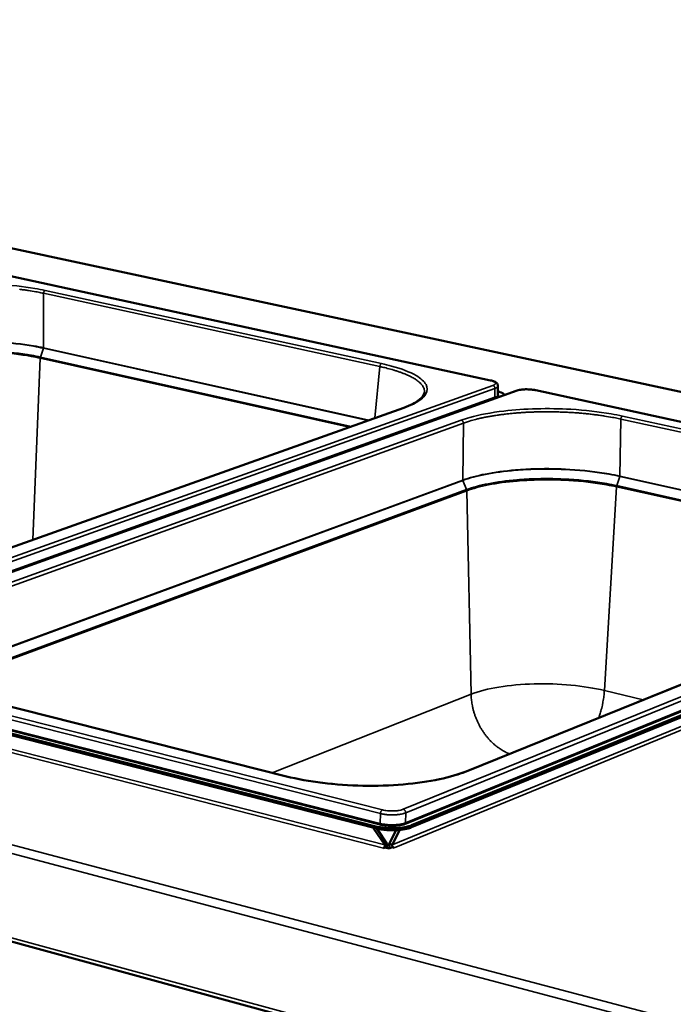
# Model space of a CAD drawing. Units: millimetres. Extents: x 65 to 5859, y 100 to 4100.
# Drawn here: x 3276 to 3515, y 3363 to 3724 of the extents above; entities that cross this region are included whole.
import ezdxf

# ---------------------------------------------------------------- set-up
doc = ezdxf.new("R2010")
doc.units = ezdxf.units.MM
doc.header["$LTSCALE"] = 20
doc.layers.add('Visible (ISO)', color=7, linetype='Continuous', lineweight=50)
doc.layers.add('Visible Narrow (ISO)', color=7, linetype='Continuous', lineweight=35)

msp = doc.modelspace()

# ---------------------------------------------------------------- linework, layer by layer
at = {"layer": 'Visible (ISO)'}
for p, q in [((3566.47, 3577.12), (2882.78, 3723.87)), ((3448.03, 3591.83), (3256.47, 3633.39)), ((2504.34, 3595.52), (3514.28, 3320.58)), ((3457.36, 3588.04), (3189.74, 3491.99)), ((3450.73, 3589.77), (3450.66, 3586.56)), ((3566.09, 3566.21), (3464.53, 3588.25)), ((3205.5, 3506.83), (3416.2, 3581.84)), ((3439.04, 3448.72), (3563.7, 3499.12)), ((3563.27, 3487.16), (3419.09, 3428.25)), ((3563.29, 3487.84), (3419.11, 3428.97)), ((3405.96, 3428.59), (3188.3, 3484.08)), ((3405.94, 3427.88), (3188.31, 3483.4)), ((3233.45, 3482.24), (3373.26, 3446.9)), ((3405.04, 3428.11), (3409.34, 3421.78)), ((3410.19, 3422.12), (3406.34, 3427.78)), ((3413.48, 3427.22), (3410.84, 3422.14)), ((3411.97, 3421.85), (3414.8, 3427.31)), ((3408.77, 3420.66), (3408.76, 3420.66)), ((3408.76, 3420.66), (3408.76, 3420.66)), ((3409.33, 3420.89), (3408.77, 3420.66)), ((3410.83, 3420.51), (3409.33, 3420.89)), ((3409.34, 3421.78), (3410.19, 3422.12)), ((3411.94, 3420.97), (3410.83, 3420.51)), ((3410.84, 3422.14), (3411.97, 3421.85)), ((3412.7, 3420.77), (3411.94, 3420.97)), ((3412.7, 3420.77), (3412.71, 3420.77)), ((3412.71, 3420.77), (3412.7, 3420.77))]:
    msp.add_line(p, q, dxfattribs=at)
at = {"layer": 'Visible (ISO)', "flags": 128}
for points in [[(3450.69, 3587.84, -0.015975), (3451.23, 3587.68, -0.025484), (3451.57, 3587.55, -0.003764), (3452.12, 3587.29, -0.014855), (3452.26, 3587.22, -0.029916), (3452.43, 3587.11, -0.014207), (3452.75, 3586.86, -0.061282), (3452.87, 3586.74, -0.032538), (3453.03, 3586.49)], [(3405.94, 3427.88, 0.008974), (3406.98, 3427.64, 0.017466), (3407.52, 3427.55, 0.00125), (3409.03, 3427.35, 0.008803), (3409.25, 3427.32, 0.007704), (3410.17, 3427.25, 0.007933), (3411.07, 3427.2, 0.007737), (3411.99, 3427.18, 0.007655), (3412.91, 3427.2, 0.008309), (3413.79, 3427.23, 0.007894), (3414.7, 3427.3, 0.009578), (3415.5, 3427.39, 0.008706), (3416.37, 3427.52, 0.011943), (3416.61, 3427.57, 0.002324), (3417.85, 3427.84, 0.024291), (3418.28, 3427.96, 0.012309), (3419.09, 3428.25)], [(3419.11, 3428.97, -0.012303), (3418.29, 3428.67, -0.02428), (3417.87, 3428.56, -0.002322), (3416.63, 3428.28, -0.011936), (3416.38, 3428.23, -0.008701), (3415.51, 3428.1, -0.009573), (3414.72, 3428.02, -0.007889), (3413.8, 3427.95, -0.008304), (3412.93, 3427.91, -0.007651), (3412, 3427.9, -0.007732), (3411.09, 3427.91, -0.007928), (3410.19, 3427.96, -0.007699), (3409.26, 3428.03, -0.008798), (3409.05, 3428.06, -0.001248), (3407.53, 3428.26, -0.017457), (3406.99, 3428.35, -0.008969), (3405.96, 3428.59)], [(3409.34, 3421.78, -0.038742), (3409.32, 3421.5, -0.055292), (3409.26, 3421.3, -0.020517), (3409.15, 3421.07, -0.027096), (3409.05, 3420.9, -0.073474), (3408.95, 3420.79, -0.044523), (3408.76, 3420.66)], [(3409.9, 3420.74, 0.02205), (3410.02, 3421.08, 0.02205), (3410.11, 3421.43, 0.021627), (3410.16, 3421.77, 0.021627), (3410.19, 3422.12)], [(3410.84, 3422.14, 0.032112), (3410.86, 3421.76, 0.032112), (3410.93, 3421.39, 0.032943), (3411.05, 3421.02, 0.032943), (3411.22, 3420.67)], [(3411.97, 3421.85, 0.050595), (3411.99, 3421.57, 0.070741), (3412.06, 3421.38, 0.030459), (3412.19, 3421.17, 0.033936), (3412.33, 3420.99, 0.079065), (3412.46, 3420.88, 0.053524), (3412.7, 3420.77)]]:
    msp.add_lwpolyline(points, format="xyb", dxfattribs=at)
at = {"layer": 'Visible (ISO)'}
for points, knots in [([(3448.03, 3591.83), (3448.54, 3591.72), (3448.99, 3591.58), (3449.78, 3591.24), (3450.13, 3591.03), (3450.49, 3590.59), (3450.58, 3590.45), (3450.7, 3590.14), (3450.74, 3589.95), (3450.73, 3589.77)], [0, 0, 0, 0, 0.2241689, 0.2241689, 0.461829, 0.461829, 0.5484501, 0.5484501, 0.640415, 0.640415, 0.640415, 0.640415]), ([(3416.2, 3581.84), (3418.77, 3582.76), (3420.78, 3583.81), (3423.21, 3585.78), (3423.74, 3586.68), (3423.81, 3587.45)], [0, 0, 0, 0, 1.596905, 1.596905, 3.06758, 3.06758, 3.06758, 3.06758]), ([(3457.36, 3588.04), (3457.84, 3588.22), (3458.42, 3588.35), (3459.62, 3588.51), (3460.24, 3588.56), (3461.42, 3588.58), (3462.01, 3588.56), (3463.11, 3588.48), (3463.65, 3588.41), (3464.28, 3588.3), (3464.4, 3588.28), (3464.53, 3588.25)], [0, 0, 0, 0, 0.2654655, 0.2654655, 0.4961366, 0.4961366, 0.7048418, 0.7048418, 0.9104298, 0.9104298, 0.9657538, 0.9657538, 0.9657538, 0.9657538]), ([(3373.26, 3446.9), (3377.25, 3445.89), (3381.8, 3445.07), (3391.26, 3443.92), (3396.29, 3443.57), (3406.24, 3443.39), (3411.29, 3443.55), (3420.76, 3444.35), (3425.29, 3445), (3433, 3446.64), (3436.34, 3447.62), (3439.04, 3448.72)], [0, 0, 0, 0, 1.623813, 1.623813, 3.223492, 3.223492, 4.828033, 4.828033, 6.431264, 6.431264, 7.932471, 7.932471, 7.932471, 7.932471])]:
    msp.add_open_spline(points, degree=3, knots=knots, dxfattribs=at)
at = {"layer": 'Visible Narrow (ISO)'}
for p, q in [((2882.37, 3723.86), (3566.47, 3577)), ((3256.28, 3633.38), (3447.84, 3591.81)), ((2501.55, 3622.97), (3514.51, 3354.64)), ((2503.36, 3625.11), (3515.32, 3357.78)), ((3407.48, 3596.9), (3284.31, 3623.72)), ((3284.31, 3623.72), (3284.32, 3603.75)), ((3284.91, 3624.78), (3408.07, 3597.99)), ((3284.31, 3603.61), (3283.22, 3600.4)), ((3284.31, 3603.61), (3284.33, 3603.75)), ((3403.12, 3577.19), (3284.31, 3603.61)), ((3284.33, 3603.75), (3403.39, 3577.28)), ((3283.13, 3599.97), (3280.38, 3533.49)), ((3283.13, 3599.97), (3283.22, 3600.4)), ((3396.21, 3574.73), (3283.13, 3599.97)), ((3283.22, 3600.4), (3397.01, 3575.01)), ((2503.33, 3596.97), (3513.5, 3322.29)), ((3405.67, 3578.09), (3407.48, 3596.9)), ((3448.87, 3589.99), (3181, 3494.3)), ((3448.03, 3591.83), (3447.84, 3591.81)), ((3181.82, 3493.08), (3449.63, 3588.88)), ((3190.1, 3492), (3457.71, 3588.06)), ((3449.63, 3588.88), (3449.56, 3585.66)), ((3457.36, 3588.04), (3457.71, 3588.06)), ((3464.53, 3588.25), (3464.34, 3588.23)), ((3464.34, 3588.23), (3566.08, 3566.15)), ((3449.56, 3585.66), (3181.82, 3489.6)), ((3408.76, 3420.66), (2784.69, 3580.76)), ((3416.55, 3581.86), (3205.85, 3506.84)), ((3416.55, 3581.86), (3416.2, 3581.84)), ((3227.06, 3501.57), (3437.3, 3577.28)), ((3438.07, 3576.21), (3227.88, 3500.41)), ((3437.84, 3555.34), (3438.07, 3576.21)), ((3495.7, 3577.68), (3495.37, 3556.83)), ((3565.95, 3562.38), (3495.7, 3577.68)), ((3496.3, 3578.79), (3565.99, 3563.63)), ((3236.77, 3481.4), (3437.83, 3555.33)), ((3437.86, 3555.18), (3237.05, 3481.33)), ((3437.83, 3555.33), (3437.86, 3555.18)), ((3437.86, 3555.18), (3439.24, 3551.88)), ((3495.35, 3556.68), (3494.23, 3553.32)), ((3495.35, 3556.68), (3495.38, 3556.83)), ((3565.19, 3541.15), (3495.35, 3556.68)), ((3495.38, 3556.83), (3565.2, 3541.31)), ((3243.59, 3479.67), (3439.24, 3551.88)), ((3439.34, 3551.44), (3244.42, 3479.46)), ((3439.34, 3551.44), (3439.24, 3551.88)), ((3439.34, 3551.44), (3440.88, 3476.97)), ((3494.14, 3552.87), (3489.68, 3478.31)), ((3494.14, 3552.87), (3494.23, 3553.32)), ((3565.05, 3537.04), (3494.14, 3552.87)), ((3494.23, 3553.32), (3565.06, 3537.51)), ((3563.69, 3498.97), (3439.49, 3448.74)), ((3563.54, 3494.7), (3416.05, 3434.83)), ((3416.93, 3433.54), (3563.48, 3493.11)), ((3408.42, 3434.62), (3190.72, 3489.8)), ((3563.36, 3489.63), (3416.85, 3429.89)), ((3417.15, 3429.46), (3563.34, 3489.1)), ((3190.03, 3488.53), (3407.73, 3433.28)), ((3189.8, 3484.62), (3407.42, 3429.19)), ((3407.65, 3429.63), (3190.03, 3485.04)), ((3373.01, 3446.88), (3233.18, 3482.22)), ((3411.97, 3421.85), (3563.15, 3483.8)), ((3563.1, 3482.48), (3412.7, 3420.77)), ((3189.59, 3478.09), (3409.34, 3421.78)), ((3489.68, 3478.31), (3503.84, 3474.92)), ((3368.07, 3448.21), (3440.88, 3476.97)), ((3373.01, 3446.88), (3373.26, 3446.9)), ((3439.04, 3448.72), (3439.49, 3448.74)), ((3407.73, 3433.28), (3407.65, 3429.63)), ((3416.93, 3433.54), (3416.85, 3429.89)), ((3405.96, 3428.59), (3405.94, 3427.88)), ((3419.09, 3428.25), (3419.11, 3428.97)), ((3408.76, 3420.66), (3408.76, 3420.66)), ((3412.7, 3420.77), (3412.7, 3420.77))]:
    msp.add_line(p, q, dxfattribs=at)
at = {"layer": 'Visible Narrow (ISO)', "flags": 128}
for points in [[(3284.31, 3623.72, 0.00398), (3282.48, 3624.11, 0.007921), (3281.55, 3624.28, 0.000248), (3278.8, 3624.74, 0.003957), (3278.63, 3624.77, 0.003473), (3277.06, 3624.99, 0.003618), (3275.56, 3625.19, 0.003255)], [(3284.91, 3624.78, 0.047858), (3284.72, 3624.67, 0.077914), (3284.62, 3624.57, 0.029829), (3284.52, 3624.41, 0.02211), (3284.41, 3624.19, 0.057347), (3284.35, 3624, 0.041127), (3284.31, 3623.72)], [(3408.07, 3597.99, 0.046165), (3407.88, 3597.87, 0.076424), (3407.79, 3597.77, 0.028449), (3407.69, 3597.61, 0.020689), (3407.57, 3597.37, 0.055183), (3407.51, 3597.18, 0.039331), (3407.48, 3596.9)], [(3423.81, 3587.45, 0.036429), (3423.82, 3588.06, 0.059772), (3423.75, 3588.43, 0.015478), (3423.52, 3589.12, 0.036203), (3423.38, 3589.4, 0.025905), (3423.06, 3589.93, 0.02848), (3422.71, 3590.37, 0.018824), (3422.21, 3590.89, 0.021361), (3421.74, 3591.32, 0.013998), (3421.08, 3591.83, 0.016016), (3420.47, 3592.24, 0.010785), (3419.66, 3592.73, 0.01226), (3418.93, 3593.13, 0.008593), (3417.97, 3593.6, 0.009648), (3417.11, 3593.98, 0.007051), (3416.03, 3594.42, 0.007809), (3415.04, 3594.79, 0.005938), (3413.84, 3595.2, 0.00649), (3412.73, 3595.55, 0.005118), (3412.54, 3595.61, 0.000417), (3410.21, 3596.25, 0.009615), (3409.25, 3596.5, 0.005183), (3407.48, 3596.9)], [(3447.84, 3591.81, -0.0234), (3448.37, 3591.69, -0.033229), (3448.73, 3591.57, -0.008054), (3449.2, 3591.36, -0.021549), (3449.37, 3591.27, -0.059436), (3449.58, 3591.11, -0.068227), (3449.72, 3590.94, -0.113864), (3449.78, 3590.77, -0.11995), (3449.75, 3590.6, -0.085569), (3449.69, 3590.5, -0.031296), (3449.46, 3590.27, -0.065404), (3449.2, 3590.1, -0.05832), (3448.87, 3589.99)], [(3448.87, 3589.99, -0.055834), (3449.11, 3589.89, -0.081928), (3449.26, 3589.78, -0.036053), (3449.4, 3589.59, -0.031818), (3449.54, 3589.37, -0.072043), (3449.61, 3589.17, -0.0523), (3449.63, 3588.88)], [(3450.66, 3586.56, -0.052315), (3450.59, 3586.34, -0.093272), (3450.53, 3586.24, -0.031998), (3450.4, 3586.13, -0.016609), (3450.15, 3585.94, -0.04764), (3449.9, 3585.79, -0.037125), (3449.56, 3585.66)], [(3449.63, 3588.88, 0.037087), (3449.98, 3589, 0.047574), (3450.23, 3589.15, 0.016589), (3450.48, 3589.34, 0.03203), (3450.6, 3589.45, 0.093357), (3450.67, 3589.55, 0.052319), (3450.73, 3589.77)], [(3450.35, 3585.53, 0.058506), (3450.6, 3585.66, 0.070015), (3450.77, 3585.82, 0.030797), (3450.92, 3586.04, 0.07382), (3450.96, 3586.14, 0.091527), (3450.97, 3586.25, 0.046519), (3450.93, 3586.46, 0.09869), (3450.84, 3586.63, 0.081506), (3450.66, 3586.78)], [(3457.71, 3588.06, -0.013081), (3458.28, 3588.23, -0.026189), (3458.57, 3588.3, -0.002704), (3459.43, 3588.43, -0.012508), (3459.62, 3588.45, -0.008923), (3460.24, 3588.5, -0.009811), (3460.81, 3588.53, -0.008668), (3461.43, 3588.53, -0.008754), (3462.05, 3588.52, -0.009437), (3462.21, 3588.5, -0.001503), (3463.25, 3588.41, -0.018906), (3463.62, 3588.37, -0.009742), (3464.34, 3588.23)], [(3449.75, 3585.31, -0.066301), (3449.67, 3585.38, -0.066301), (3449.61, 3585.46, -0.07015), (3449.57, 3585.56, -0.07015), (3449.56, 3585.66)], [(3495.7, 3577.68, 0.003865), (3493.69, 3578.1, 0.00767), (3492.67, 3578.29, 0.000233), (3489.68, 3578.8, 0.003844), (3489.5, 3578.83, 0.003438), (3487.82, 3579.07, 0.003559), (3486.19, 3579.29, 0.003259), (3484.46, 3579.49, 0.003347), (3482.77, 3579.67, 0.003135), (3481.01, 3579.83, 0.003195), (3479.28, 3579.97, 0.003057), (3477.49, 3580.08, 0.003093), (3475.73, 3580.18, 0.003023), (3473.93, 3580.25, 0.003037), (3472.14, 3580.31, 0.003031), (3470.35, 3580.34, 0.003022), (3468.56, 3580.35, 0.00308), (3466.78, 3580.33, 0.003049), (3464.99, 3580.3, 0.003174), (3463.25, 3580.24, 0.003119), (3461.48, 3580.17, 0.003317), (3459.78, 3580.07, 0.003235), (3458.04, 3579.95, 0.003519), (3456.4, 3579.81, 0.003405), (3454.7, 3579.64, 0.00379), (3453.12, 3579.46, 0.003637), (3451.49, 3579.26, 0.00415), (3449.99, 3579.04, 0.003947), (3448.42, 3578.79, 0.004624), (3447.01, 3578.54, 0.004356), (3445.52, 3578.25, 0.005251), (3444.22, 3577.97, 0.004895), (3442.82, 3577.63, 0.006087), (3442.6, 3577.58, 0.000584), (3440.33, 3576.95, 0.012245), (3439.57, 3576.72, 0.00615), (3438.07, 3576.21)], [(3437.3, 3577.28, -0.054139), (3437.54, 3577.19, -0.080239), (3437.68, 3577.08, -0.034133), (3437.83, 3576.9, -0.029974), (3437.96, 3576.69, -0.070207), (3438.04, 3576.49, -0.050589), (3438.07, 3576.21)], [(3496.3, 3578.79, 0.044914), (3496.11, 3578.67, 0.075272), (3496.01, 3578.57, 0.027422), (3495.91, 3578.41, 0.019674), (3495.79, 3578.17, 0.05362), (3495.73, 3577.97, 0.038035), (3495.7, 3577.68)], [(3487.65, 3468.37, 0.00863), (3488.18, 3469.95, 0.016176), (3488.42, 3470.81, 0.001125), (3488.95, 3473.01, 0.008582), (3489.02, 3473.3, 0.00875), (3489.07, 3473.6, 0.001168), (3489.44, 3475.82, 0.016583), (3489.55, 3476.68, 0.008799), (3489.68, 3478.31)], [(3454.94, 3455.14, -0.014115), (3453.7, 3455.67, -0.025784), (3453.05, 3456.02, -0.002861), (3451.53, 3456.94, -0.014081), (3451.23, 3457.13, -0.012981), (3450.33, 3457.79, -0.013313), (3449.49, 3458.47, -0.012382), (3448.64, 3459.24, -0.012658), (3447.85, 3460.02, -0.011909), (3447.08, 3460.88, -0.012126), (3446.35, 3461.76, -0.011561), (3445.65, 3462.7, -0.011718), (3445, 3463.66, -0.011337), (3444.38, 3464.67, -0.011433), (3443.82, 3465.7, -0.011234), (3443.29, 3466.76, -0.011271), (3442.82, 3467.85, -0.011252), (3442.39, 3468.95, -0.011228), (3442.01, 3470.08, -0.01139), (3441.69, 3471.21, -0.011306), (3441.42, 3472.37, -0.011649), (3441.35, 3472.7, -0.002001), (3441.04, 3474.67, -0.021537), (3440.95, 3475.48, -0.011681), (3440.88, 3476.97)], [(3416.05, 3434.83, -0.014687), (3415.4, 3434.61, -0.028902), (3415.06, 3434.53, -0.003351), (3414.07, 3434.35, -0.014079), (3413.84, 3434.32, -0.010267), (3413.12, 3434.25, -0.011193), (3412.47, 3434.22, -0.010017), (3411.75, 3434.22, -0.010075), (3411.04, 3434.24, -0.01094), (3410.83, 3434.26, -0.001992), (3409.66, 3434.37, -0.02167), (3409.24, 3434.44, -0.011286), (3408.42, 3434.62)], [(3416.93, 3433.54, 0.050745), (3416.9, 3433.87, 0.070864), (3416.82, 3434.1, 0.030582), (3416.67, 3434.36, 0.034116), (3416.5, 3434.57, 0.079292), (3416.33, 3434.71, 0.053711), (3416.05, 3434.83)], [(3407.73, 3433.28, -0.038859), (3407.76, 3433.62, -0.055375), (3407.83, 3433.85, -0.020612), (3407.96, 3434.13, -0.027291), (3408.08, 3434.34, -0.073761), (3408.2, 3434.46, -0.044708), (3408.42, 3434.62)], [(3407.73, 3433.28, 0.009964), (3408.56, 3433.09, 0.019294), (3409, 3433.02, 0.001545), (3410.21, 3432.87, 0.009729), (3410.4, 3432.85, 0.008652), (3411.14, 3432.81, 0.008809), (3411.87, 3432.79, 0.00902), (3412.59, 3432.8, 0.008697), (3413.33, 3432.83, 0.010271), (3413.98, 3432.89, 0.009346), (3414.7, 3432.98, 0.012893), (3414.92, 3433.01, 0.00275), (3415.92, 3433.21, 0.026345), (3416.27, 3433.3, 0.013359), (3416.93, 3433.54)], [(3407.65, 3429.63, -0.070916), (3407.64, 3429.49, -0.070916), (3407.58, 3429.36, -0.057404), (3407.51, 3429.26, -0.057404), (3407.42, 3429.19)], [(3407.42, 3429.19, 0.009998), (3408.3, 3428.99, 0.019354), (3408.76, 3428.91, 0.001555), (3410.04, 3428.76, 0.009763), (3410.25, 3428.74, 0.008683), (3411.03, 3428.69, 0.008839), (3411.8, 3428.67, 0.009051), (3412.56, 3428.68, 0.008727), (3413.34, 3428.72, 0.010306), (3414.03, 3428.77, 0.009379), (3414.79, 3428.87, 0.012935), (3415.02, 3428.91, 0.002766), (3416.08, 3429.12, 0.026419), (3416.45, 3429.22, 0.013401), (3417.15, 3429.46)], [(3416.85, 3429.89, -0.013396), (3416.19, 3429.66, -0.026408), (3415.85, 3429.57, -0.002764), (3414.84, 3429.37, -0.01293), (3414.63, 3429.33, -0.009375), (3413.91, 3429.24, -0.010302), (3413.25, 3429.19, -0.008724), (3412.51, 3429.15, -0.009047), (3411.8, 3429.15, -0.008836), (3411.07, 3429.17, -0.008679), (3410.33, 3429.21, -0.009759), (3410.13, 3429.23, -0.001553), (3408.92, 3429.38, -0.019346), (3408.49, 3429.45, -0.009994), (3407.65, 3429.63)], [(3417.15, 3429.46, -0.075947), (3417.03, 3429.53, -0.075947), (3416.94, 3429.62, -0.08262), (3416.87, 3429.75, -0.08262), (3416.85, 3429.89)]]:
    msp.add_lwpolyline(points, format="xyb", dxfattribs=at)
at = {"layer": 'Visible Narrow (ISO)'}
for points, knots in [([(3228.38, 3623.39), (3229.36, 3623.7), (3230.41, 3624), (3235.1, 3625.2), (3239.31, 3625.93), (3247.56, 3626.84), (3251.48, 3627.1), (3255.46, 3627.19), (3259.44, 3627.29), (3263.48, 3627.23), (3272.26, 3626.74), (3276.95, 3626.23), (3282.45, 3625.28), (3283.71, 3625.04), (3284.91, 3624.78)], [-0.784029, -0.784029, -0.784029, -0.784029, -0.669233, -0.669233, -0.29914, -0.29914, 0, 0, 0, 0.29914, 0.29914, 0.669233, 0.669233, 0.784029, 0.784029, 0.784029, 0.784029]), ([(3229.19, 3602.38), (3231.59, 3603.16), (3234.39, 3603.85), (3240.81, 3605.02), (3244.45, 3605.48), (3250.67, 3605.98), (3253.12, 3606.1), (3255.6, 3606.16), (3259.48, 3606.26), (3263.42, 3606.2), (3272, 3605.71), (3276.57, 3605.2), (3281.93, 3604.26), (3283.15, 3604.01), (3284.32, 3603.75)], [-7.781232, -7.781232, -7.781232, -7.781232, -6.356465, -6.356465, -4.839019, -4.839019, -3.890616, -3.890616, -3.890616, -2.406776, -2.406776, -0.568782, -0.568782, 0, 0, 0, 0]), ([(3284.3, 3603.61), (3283.13, 3603.87), (3281.91, 3604.11), (3276.55, 3605.06), (3271.98, 3605.57), (3263.42, 3606.06), (3259.48, 3606.12), (3255.61, 3606.02), (3253.13, 3605.96), (3250.67, 3605.84), (3244.47, 3605.34), (3240.83, 3604.88), (3234.42, 3603.71), (3231.62, 3603.02), (3229.23, 3602.23)], [0, 0, 0, 0, 0.568782, 0.568782, 2.406776, 2.406776, 3.890616, 3.890616, 3.890616, 4.839019, 4.839019, 6.356465, 6.356465, 7.781232, 7.781232, 7.781232, 7.781232]), ([(3230.53, 3599.08), (3232.81, 3599.83), (3235.49, 3600.5), (3241.62, 3601.62), (3245.11, 3602.06), (3251.05, 3602.53), (3253.4, 3602.65), (3255.77, 3602.71), (3259.47, 3602.81), (3263.24, 3602.75), (3271.49, 3602.27), (3275.91, 3601.78), (3281.02, 3600.87), (3282.14, 3600.64), (3283.22, 3600.4)], [-7.659538, -7.659538, -7.659538, -7.659538, -6.257052, -6.257052, -4.76334, -4.76334, -3.829769, -3.829769, -3.829769, -2.369119, -2.369119, -0.538967, -0.538967, 0, 0, 0, 0]), ([(3283.13, 3599.97), (3282.06, 3600.21), (3280.94, 3600.43), (3275.85, 3601.34), (3271.45, 3601.84), (3263.23, 3602.31), (3259.47, 3602.37), (3255.78, 3602.27), (3253.41, 3602.22), (3251.07, 3602.09), (3245.16, 3601.62), (3241.68, 3601.18), (3235.57, 3600.06), (3232.9, 3599.4), (3230.62, 3598.65)], [0, 0, 0, 0, 0.538967, 0.538967, 2.369119, 2.369119, 3.829769, 3.829769, 3.829769, 4.76334, 4.76334, 6.257052, 6.257052, 7.659538, 7.659538, 7.659538, 7.659538]), ([(3284.31, 3603.61), (3284.3, 3603.61), (3284.3, 3603.61), (3284.3, 3603.61), (3284.3, 3603.61), (3284.3, 3603.61), (3284.3, 3603.61), (3284.3, 3603.61), (3284.3, 3603.61), (3284.3, 3603.61), (3284.3, 3603.61)], [0, 0, 0, 0, 0.000376948, 0.000376948, 0.000753897, 0.000753897, 0.000753897, 0.001130845, 0.001130845, 0.001507793, 0.001507793, 0.001507793, 0.001507793]), ([(3284.32, 3603.75), (3284.32, 3603.75), (3284.33, 3603.75), (3284.33, 3603.75), (3284.33, 3603.75), (3284.33, 3603.75)], [-0.001507793, -0.001507793, -0.001507793, -0.001507793, -0.000753897, -0.000753897, 0, 0, 0, 0]), ([(3408.07, 3597.99), (3409.35, 3597.71), (3410.56, 3597.41), (3415.45, 3596.09), (3418.52, 3594.9), (3422.53, 3592.55), (3423.76, 3591.43), (3424.37, 3590.29), (3424.98, 3589.15), (3424.97, 3588), (3423.55, 3585.48), (3421.8, 3584.14), (3418.4, 3582.56), (3417.51, 3582.21), (3416.55, 3581.86)], [-0.784029, -0.784029, -0.784029, -0.784029, -0.669233, -0.669233, -0.29914, -0.29914, 0, 0, 0, 0.29914, 0.29914, 0.669233, 0.669233, 0.784029, 0.784029, 0.784029, 0.784029]), ([(3437.3, 3577.28), (3438.26, 3577.63), (3439.29, 3577.96), (3443.94, 3579.27), (3448.2, 3580.07), (3456.65, 3581.06), (3460.71, 3581.34), (3464.86, 3581.45), (3469.01, 3581.55), (3473.26, 3581.49), (3482.59, 3580.95), (3487.62, 3580.38), (3493.6, 3579.35), (3494.98, 3579.08), (3496.3, 3578.79)], [-0.784029, -0.784029, -0.784029, -0.784029, -0.669233, -0.669233, -0.29914, -0.29914, 0, 0, 0, 0.29914, 0.29914, 0.669233, 0.669233, 0.784029, 0.784029, 0.784029, 0.784029]), ([(3437.84, 3555.34), (3440.18, 3556.2), (3442.97, 3556.95), (3449.45, 3558.23), (3453.17, 3558.74), (3459.58, 3559.28), (3462.13, 3559.42), (3464.72, 3559.48), (3468.77, 3559.59), (3472.91, 3559.52), (3482.01, 3558.98), (3486.92, 3558.42), (3492.75, 3557.38), (3494.09, 3557.12), (3495.37, 3556.83)], [-7.781232, -7.781232, -7.781232, -7.781232, -6.356465, -6.356465, -4.839019, -4.839019, -3.890616, -3.890616, -3.890616, -2.406776, -2.406776, -0.568782, -0.568782, 0, 0, 0, 0]), ([(3495.34, 3556.68), (3494.06, 3556.97), (3492.72, 3557.23), (3486.9, 3558.27), (3482, 3558.83), (3472.91, 3559.37), (3468.77, 3559.44), (3464.72, 3559.34), (3462.14, 3559.27), (3459.59, 3559.13), (3453.19, 3558.59), (3449.47, 3558.09), (3443, 3556.8), (3440.21, 3556.05), (3437.87, 3555.19)], [0, 0, 0, 0, 0.568782, 0.568782, 2.406776, 2.406776, 3.890616, 3.890616, 3.890616, 4.839019, 4.839019, 6.356465, 6.356465, 7.781232, 7.781232, 7.781232, 7.781232]), ([(3437.83, 3555.33), (3437.83, 3555.33), (3437.83, 3555.33), (3437.84, 3555.33), (3437.84, 3555.33), (3437.84, 3555.34)], [-0.001507793, -0.001507793, -0.001507793, -0.001507793, -0.000753897, -0.000753897, 0, 0, 0, 0]), ([(3437.87, 3555.19), (3437.87, 3555.19), (3437.87, 3555.19), (3437.87, 3555.19), (3437.87, 3555.19), (3437.87, 3555.18), (3437.87, 3555.18), (3437.87, 3555.18), (3437.87, 3555.18), (3437.86, 3555.18), (3437.86, 3555.18)], [0, 0, 0, 0, 0.000376948, 0.000376948, 0.000753897, 0.000753897, 0.000753897, 0.001130845, 0.001130845, 0.001507793, 0.001507793, 0.001507793, 0.001507793]), ([(3439.24, 3551.88), (3441.48, 3552.71), (3444.15, 3553.43), (3450.33, 3554.66), (3453.89, 3555.15), (3460.02, 3555.66), (3462.45, 3555.79), (3464.93, 3555.86), (3468.8, 3555.96), (3472.76, 3555.89), (3481.51, 3555.37), (3486.26, 3554.82), (3491.82, 3553.83), (3493.04, 3553.58), (3494.23, 3553.32)], [-7.659538, -7.659538, -7.659538, -7.659538, -6.257052, -6.257052, -4.76334, -4.76334, -3.829769, -3.829769, -3.829769, -2.369119, -2.369119, -0.538967, -0.538967, 0, 0, 0, 0]), ([(3494.14, 3552.87), (3492.96, 3553.13), (3491.74, 3553.37), (3486.2, 3554.37), (3481.47, 3554.91), (3472.75, 3555.43), (3468.8, 3555.5), (3464.94, 3555.4), (3462.47, 3555.33), (3460.04, 3555.2), (3453.94, 3554.69), (3450.39, 3554.2), (3444.23, 3552.98), (3441.56, 3552.26), (3439.34, 3551.44)], [0, 0, 0, 0, 0.538967, 0.538967, 2.369119, 2.369119, 3.829769, 3.829769, 3.829769, 4.76334, 4.76334, 6.257052, 6.257052, 7.659538, 7.659538, 7.659538, 7.659538]), ([(3495.35, 3556.68), (3495.35, 3556.68), (3495.35, 3556.68), (3495.35, 3556.68), (3495.35, 3556.68), (3495.35, 3556.68), (3495.35, 3556.68), (3495.35, 3556.68), (3495.34, 3556.68), (3495.34, 3556.68), (3495.34, 3556.68)], [0, 0, 0, 0, 0.000376948, 0.000376948, 0.000753897, 0.000753897, 0.000753897, 0.001130845, 0.001130845, 0.001507793, 0.001507793, 0.001507793, 0.001507793]), ([(3495.37, 3556.83), (3495.37, 3556.83), (3495.37, 3556.83), (3495.38, 3556.83), (3495.38, 3556.83), (3495.38, 3556.83)], [-0.001507793, -0.001507793, -0.001507793, -0.001507793, -0.000753897, -0.000753897, 0, 0, 0, 0]), ([(3440.88, 3476.97), (3446.36, 3479.13), (3454.88, 3480.52), (3464.01, 3480.75), (3472.92, 3480.97), (3482.33, 3480.07), (3489.68, 3478.31)], [-0.784029, -0.784029, -0.784029, -0.784029, 0.009576, 0.009576, 0.009576, 0.784029, 0.784029, 0.784029, 0.784029]), ([(3439.49, 3448.74), (3438.41, 3448.31), (3437.24, 3447.89), (3431.99, 3446.23), (3427.17, 3445.21), (3417.57, 3443.95), (3412.96, 3443.59), (3408.25, 3443.46), (3403.54, 3443.33), (3398.73, 3443.42), (3388.22, 3444.12), (3382.6, 3444.84), (3375.97, 3446.17), (3374.46, 3446.51), (3373.01, 3446.88)], [-0.784029, -0.784029, -0.784029, -0.784029, -0.669233, -0.669233, -0.29914, -0.29914, 0, 0, 0, 0.29914, 0.29914, 0.669233, 0.669233, 0.784029, 0.784029, 0.784029, 0.784029])]:
    msp.add_open_spline(points, degree=3, knots=knots, dxfattribs=at)
for points in [[(3284.32, 3603.75), (3284.32, 3603.74), (3284.32, 3603.71), (3284.31, 3603.66), (3284.3, 3603.63), (3284.3, 3603.61)], [(3437.87, 3555.19), (3437.87, 3555.2), (3437.85, 3555.23), (3437.84, 3555.29), (3437.84, 3555.32), (3437.84, 3555.34)], [(3495.37, 3556.83), (3495.37, 3556.82), (3495.37, 3556.78), (3495.36, 3556.73), (3495.35, 3556.7), (3495.34, 3556.68)]]:
    msp.add_open_spline(points, degree=3, dxfattribs=at)

doc.saveas('drawing.dxf')
